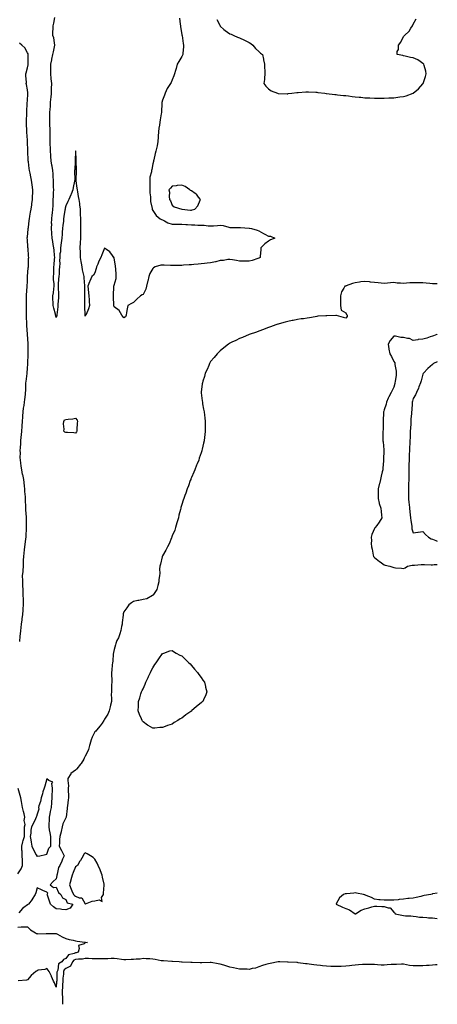
# Model space of a CAD drawing. Units: inches. Extents: x 915683 to 918323, y 7258298 to 7260938.
# Drawn here: x 917890 to 918323, y 7258298 to 7259318 of the extents above; entities that cross this region are included whole.
import ezdxf

# ---------------------------------------------------------------- set-up
doc = ezdxf.new("R2010")
doc.units = ezdxf.units.IN
doc.header["$MEASUREMENT"] = 0
doc.layers.add('Contour_91567258', color=7, linetype='Continuous', true_color=0x5539e8)

msp = doc.modelspace()

# ---------------------------------------------------------------- linework, layer by layer
at = {"layer": 'Contour_91567258'}
for points in [[(918055.7, 7259319.6, 3267), (918056.5, 7259313.5, 3267), (918056.6, 7259311.9, 3267), (918056.8, 7259310.7, 3267), (918058, 7259302.9, 3267), (918058.2, 7259302.1, 3267), (918058.3, 7259301.7, 3267), (918059.6, 7259293.5, 3267), (918059.9, 7259291.9, 3267), (918059.7, 7259290.2, 3267), (918059.1, 7259283, 3267), (918059, 7259281.9, 3267), (918058.7, 7259281.2, 3267), (918058, 7259280.1, 3267), (918055.1, 7259274.8, 3267), (918053.3, 7259271.9, 3267), (918052.4, 7259267.6, 3267), (918051.6, 7259265.5, 3267), (918050.6, 7259261.9, 3267), (918049.9, 7259260.1, 3267), (918048, 7259255.7, 3267), (918047, 7259253, 3267), (918046.5, 7259251.9, 3267), (918043, 7259247, 3267), (918043, 7259246.8, 3267), (918040.7, 7259241.9, 3267), (918040.1, 7259239.9, 3267), (918038, 7259234.6, 3267), (918037.5, 7259232.5, 3267), (918037.4, 7259231.9, 3267), (918037.3, 7259231.2, 3267), (918037.1, 7259222.8, 3267), (918037, 7259221.9, 3267), (918036.8, 7259220.7, 3267), (918035.7, 7259214.3, 3267), (918035.2, 7259211.9, 3267), (918034.8, 7259208.7, 3267), (918034.4, 7259205.6, 3267), (918033.9, 7259201.9, 3267), (918033.7, 7259197.5, 3267), (918033.6, 7259196.3, 3267), (918033.3, 7259191.9, 3267), (918032.4, 7259187.6, 3267), (918032.1, 7259185.9, 3267), (918031.2, 7259181.9, 3267), (918030.6, 7259179.4, 3267), (918029.1, 7259173, 3267), (918028.8, 7259171.9, 3267), (918028.7, 7259171.3, 3267), (918028, 7259168.7, 3267), (918026.9, 7259163, 3267), (918026.8, 7259161.9, 3267), (918026.8, 7259160.6, 3267), (918024.9, 7259155.1, 3267), (918024.9, 7259151.9, 3267), (918024.8, 7259148.7, 3267), (918024.9, 7259145.1, 3267), (918024.8, 7259141.9, 3267), (918025, 7259138.9, 3267), (918025.5, 7259134.5, 3267), (918025.7, 7259131.9, 3267), (918025.8, 7259129.6, 3267), (918027.5, 7259122.5, 3267), (918027.5, 7259121.9, 3267), (918027.5, 7259121.4, 3267), (918028, 7259120.4, 3267), (918031.4, 7259115.2, 3267), (918035.8, 7259111.9, 3267), (918037.2, 7259111.1, 3267), (918038, 7259110.8, 3267), (918040.2, 7259109.7, 3267), (918043.6, 7259107.5, 3267), (918048, 7259106.3, 3267), (918052.4, 7259106.2, 3267), (918053.7, 7259106.3, 3267), (918058, 7259106.2, 3267), (918062.1, 7259106, 3267), (918064.1, 7259105.8, 3267), (918068, 7259105.6, 3267), (918071.7, 7259105.6, 3267), (918074.6, 7259105.4, 3267), (918078, 7259105.4, 3267), (918081.3, 7259105.2, 3267), (918085.4, 7259104.5, 3267), (918088, 7259104.4, 3267), (918090.8, 7259104.7, 3267), (918095.1, 7259104.8, 3267), (918098, 7259105.2, 3267), (918101, 7259104.8, 3267), (918107, 7259103, 3267), (918108, 7259102.8, 3267), (918108.9, 7259102.8, 3267), (918117.2, 7259102.8, 3267), (918118, 7259102.8, 3267), (918118.9, 7259102.8, 3267), (918127.9, 7259102.1, 3267), (918128, 7259102.1, 3267), (918128.2, 7259102.1, 3267), (918130.3, 7259101.9, 3267), (918136.2, 7259100, 3267), (918138, 7259099.3, 3267), (918142.7, 7259096.5, 3267), (918144.1, 7259095.9, 3267), (918148, 7259093.9, 3267), (918149.9, 7259093.8, 3267), (918154.4, 7259091.9, 3267), (918150.1, 7259089.9, 3267), (918148, 7259088.8, 3267), (918144.2, 7259085.8, 3267), (918140.2, 7259081.9, 3267), (918140.1, 7259079.8, 3267), (918139.4, 7259073.2, 3267), (918139.3, 7259071.9, 3267), (918138.6, 7259071.4, 3267), (918138, 7259071.2, 3267), (918137, 7259070.8, 3267), (918131.2, 7259068.7, 3267), (918128, 7259067.9, 3267), (918124.2, 7259068.1, 3267), (918122, 7259067.9, 3267), (918118, 7259068.1, 3267), (918114.7, 7259068.6, 3267), (918110.8, 7259069.2, 3267), (918108, 7259069.6, 3267), (918105.7, 7259069.6, 3267), (918101.2, 7259068.7, 3267), (918098, 7259068.7, 3267), (918093.5, 7259067.4, 3267), (918092.9, 7259067.1, 3267), (918088, 7259066.1, 3267), (918084.3, 7259065.7, 3267), (918081.7, 7259065.5, 3267), (918078, 7259065.1, 3267), (918075.1, 7259064.9, 3267), (918070.7, 7259064.6, 3267), (918068, 7259064.3, 3267), (918065.9, 7259064.1, 3267), (918059.8, 7259063.7, 3267), (918058, 7259063.5, 3267), (918056.5, 7259063.5, 3267), (918049.7, 7259063.6, 3267), (918048, 7259063.6, 3267), (918046.4, 7259063.6, 3267), (918039.9, 7259063.8, 3267), (918038, 7259063.8, 3267), (918036.3, 7259063.7, 3267), (918030.5, 7259061.9, 3267), (918028.9, 7259061.1, 3267), (918028, 7259060.4, 3267), (918025, 7259055, 3267), (918023.9, 7259051.9, 3267), (918022.9, 7259047.1, 3267), (918022.7, 7259046.6, 3267), (918021.5, 7259041.9, 3267), (918020.9, 7259039.1, 3267), (918018, 7259033.5, 3267), (918017.1, 7259032.9, 3267), (918015.2, 7259031.9, 3267), (918011.6, 7259028.4, 3267), (918008, 7259025.2, 3267), (918006, 7259024, 3267), (918002.2, 7259021.9, 3267), (918001.6, 7259018.4, 3267), (918000.8, 7259014.6, 3267), (918000.3, 7259011.9, 3267), (917999.6, 7259010.4, 3267), (917998, 7259009.3, 3267), (917996.8, 7259010.7, 3267), (917995.9, 7259011.9, 3267), (917993, 7259016.9, 3267), (917988, 7259020.5, 3267), (917987.6, 7259021.5, 3267), (917987.6, 7259021.9, 3267), (917987.6, 7259022.4, 3267), (917987.2, 7259031.1, 3267), (917987.2, 7259031.9, 3267), (917987.3, 7259032.7, 3267), (917987.6, 7259041.5, 3267), (917987.6, 7259041.9, 3267), (917987.7, 7259042.2, 3267), (917988, 7259043, 3267), (917990.1, 7259049.9, 3267), (917990.2, 7259051.9, 3267), (917990, 7259053.9, 3267), (917989.6, 7259060.4, 3267), (917989.4, 7259061.9, 3267), (917989.2, 7259063.1, 3267), (917988, 7259071.1, 3267), (917987.8, 7259071.7, 3267), (917987.6, 7259071.9, 3267), (917986.1, 7259073.8, 3267), (917983.6, 7259077.5, 3267), (917979.9, 7259080.1, 3267), (917978, 7259081.5, 3267), (917975.3, 7259074.6, 3267), (917974.1, 7259071.9, 3267), (917972.2, 7259067.8, 3267), (917971, 7259064.9, 3267), (917969.7, 7259061.9, 3267), (917969.4, 7259060.5, 3267), (917968, 7259055.8, 3267), (917966.5, 7259053.5, 3267), (917964.9, 7259051.9, 3267), (917962.8, 7259047.1, 3267), (917962.5, 7259046.4, 3267), (917960.6, 7259041.9, 3267), (917961.1, 7259038.9, 3267), (917961.2, 7259035.1, 3267), (917961.8, 7259031.9, 3267), (917962.1, 7259027.9, 3267), (917962.2, 7259026, 3267), (917962.5, 7259021.9, 3267), (917961.3, 7259018.7, 3267), (917958.9, 7259012.8, 3267), (917958.6, 7259011.9, 3267), (917958.4, 7259011.6, 3267), (917958, 7259011.1, 3267), (917958, 7259011.9, 3267), (917958, 7259012, 3267), (917957.5, 7259021.4, 3267), (917957.5, 7259021.9, 3267), (917957.5, 7259022.5, 3267), (917957.6, 7259031.4, 3267), (917957.6, 7259031.9, 3267), (917957.6, 7259032.4, 3267), (917957.6, 7259041.5, 3267), (917957.6, 7259041.9, 3267), (917957.6, 7259042.4, 3267), (917956.9, 7259050.8, 3267), (917956.8, 7259051.9, 3267), (917956.5, 7259053.5, 3267), (917955.3, 7259059.1, 3267), (917954.7, 7259061.9, 3267), (917954.1, 7259065.9, 3267), (917953.8, 7259067.6, 3267), (917953.1, 7259071.9, 3267), (917952.9, 7259076.8, 3267), (917952.9, 7259077.1, 3267), (917952.7, 7259081.9, 3267), (917953, 7259086.9, 3267), (917953, 7259086.9, 3267), (917953.3, 7259091.9, 3267), (917953.3, 7259097.2, 3267), (917953.3, 7259101.9, 3267), (917953.3, 7259106.7, 3267), (917953.3, 7259107.2, 3267), (917953.3, 7259111.9, 3267), (917953.2, 7259116.8, 3267), (917953.2, 7259117.1, 3267), (917953.1, 7259121.9, 3267), (917952.5, 7259126.4, 3267), (917952.3, 7259127.7, 3267), (917951.6, 7259131.9, 3267), (917951.1, 7259135, 3267), (917950.2, 7259139.8, 3267), (917949.8, 7259141.9, 3267), (917949.7, 7259143.6, 3267), (917948.7, 7259151.3, 3267), (917948.6, 7259151.9, 3267), (917948.6, 7259152.5, 3267), (917948.8, 7259161.2, 3267), (917948.8, 7259161.9, 3267), (917948.8, 7259162.7, 3267), (917948.6, 7259171.4, 3267), (917948.6, 7259171.9, 3267), (917948.6, 7259172.5, 3267), (917948.1, 7259181.9, 3267), (917948.1, 7259181.9, 3267), (917948.1, 7259182, 3267), (917948, 7259182.1, 3267), (917948, 7259181.9, 3267), (917948, 7259181.9, 3267), (917947.6, 7259172.4, 3267), (917947.5, 7259171.9, 3267), (917947.4, 7259171.3, 3267), (917947.2, 7259162.8, 3267), (917947, 7259161.9, 3267), (917946.9, 7259160.8, 3267), (917947.1, 7259152.8, 3267), (917947.1, 7259151.9, 3267), (917946.9, 7259150.8, 3267), (917945.5, 7259144.4, 3267), (917945.1, 7259141.9, 3267), (917943.3, 7259137.2, 3267), (917943.2, 7259136.8, 3267), (917941, 7259131.9, 3267), (917940.1, 7259129.9, 3267), (917938, 7259125.2, 3267), (917937.1, 7259122.9, 3267), (917937, 7259121.9, 3267), (917936.9, 7259120.7, 3267), (917935.7, 7259114.3, 3267), (917935.6, 7259111.9, 3267), (917935.3, 7259109.1, 3267), (917934.8, 7259105.2, 3267), (917934.4, 7259101.9, 3267), (917934.1, 7259098, 3267), (917934.1, 7259095.8, 3267), (917933.8, 7259091.9, 3267), (917933, 7259086.9, 3267), (917933, 7259086.9, 3267), (917932.2, 7259081.9, 3267), (917932.2, 7259077.7, 3267), (917931.8, 7259075.7, 3267), (917931.8, 7259071.9, 3267), (917931.3, 7259068.6, 3267), (917931.7, 7259065.6, 3267), (917931.4, 7259061.9, 3267), (917930.9, 7259059.1, 3267), (917931, 7259054.8, 3267), (917930.6, 7259051.9, 3267), (917930.4, 7259049.5, 3267), (917929.9, 7259043.8, 3267), (917929.8, 7259041.9, 3267), (917929.8, 7259040.2, 3267), (917930.2, 7259034, 3267), (917930.2, 7259031.9, 3267), (917930.1, 7259029.9, 3267), (917929.6, 7259023.5, 3267), (917929.5, 7259021.9, 3267), (917929.4, 7259020.6, 3267), (917928.5, 7259012.3, 3267), (917928.4, 7259011.9, 3267), (917928.4, 7259011.6, 3267), (917928, 7259009.6, 3267), (917927.4, 7259011.3, 3267), (917927.2, 7259011.9, 3267), (917927, 7259013, 3267), (917925.5, 7259019.4, 3267), (917924.9, 7259021.9, 3267), (917924.9, 7259025, 3267), (917924.5, 7259028.4, 3267), (917924.5, 7259031.9, 3267), (917925, 7259035, 3267), (917925.4, 7259039.2, 3267), (917925.8, 7259041.9, 3267), (917925.7, 7259044.3, 3267), (917925.2, 7259049, 3267), (917925.1, 7259051.9, 3267), (917925.3, 7259054.7, 3267), (917925.3, 7259059.2, 3267), (917925.5, 7259061.9, 3267), (917925.7, 7259064.3, 3267), (917926.1, 7259070, 3267), (917926.3, 7259071.9, 3267), (917926.2, 7259073.7, 3267), (917925.6, 7259079.4, 3267), (917925.4, 7259081.9, 3267), (917924.8, 7259085.2, 3267), (917924.5, 7259088.4, 3267), (917923.6, 7259091.9, 3267), (917923.3, 7259096.7, 3267), (917923.2, 7259097.1, 3267), (917922.9, 7259101.9, 3267), (917923.2, 7259106.8, 3267), (917923.1, 7259107, 3267), (917923.3, 7259111.9, 3267), (917923.8, 7259116.1, 3267), (917923.9, 7259117.8, 3267), (917924.3, 7259121.9, 3267), (917924.6, 7259125.4, 3267), (917924.7, 7259128.6, 3267), (917924.9, 7259131.9, 3267), (917925.1, 7259134.9, 3267), (917925.2, 7259139, 3267), (917925.3, 7259141.9, 3267), (917925.2, 7259144.7, 3267), (917925.2, 7259149, 3267), (917925.1, 7259151.9, 3267), (917924.8, 7259155.2, 3267), (917924.6, 7259158.4, 3267), (917924.3, 7259161.9, 3267), (917923.6, 7259166.3, 3267), (917923.5, 7259167.4, 3267), (917922.8, 7259171.9, 3267), (917922.4, 7259176.3, 3267), (917922.3, 7259177.7, 3267), (917922, 7259181.9, 3267), (917921.9, 7259185.7, 3267), (917921.7, 7259188.3, 3267), (917921.6, 7259191.9, 3267), (917921.6, 7259195.4, 3267), (917921.7, 7259198.3, 3267), (917921.6, 7259201.9, 3267), (917921.5, 7259205.4, 3267), (917921.4, 7259208.5, 3267), (917921.3, 7259211.9, 3267), (917921.3, 7259215.2, 3267), (917921.4, 7259218.6, 3267), (917921.4, 7259221.9, 3267), (917921.6, 7259225.4, 3267), (917921.8, 7259228.1, 3267), (917922, 7259231.9, 3267), (917922.4, 7259236.3, 3267), (917922.6, 7259237.4, 3267), (917923, 7259241.9, 3267), (917923.1, 7259246.9, 3267), (917923.1, 7259247, 3267), (917923.3, 7259251.9, 3267), (917922.8, 7259256.7, 3267), (917922.8, 7259257.2, 3267), (917922.3, 7259261.9, 3267), (917922.3, 7259266.1, 3267), (917922.2, 7259267.7, 3267), (917922.2, 7259271.9, 3267), (917923.3, 7259276.6, 3267), (917923.5, 7259277.3, 3267), (917924.5, 7259281.9, 3267), (917925.1, 7259284.8, 3267), (917926, 7259289.9, 3267), (917926.5, 7259291.9, 3267), (917926, 7259294, 3267), (917925.3, 7259299.2, 3267), (917924.5, 7259301.9, 3267), (917924.5, 7259305.4, 3267), (917924.7, 7259308.6, 3267), (917924.8, 7259311.9, 3267), (917925.5, 7259314.5, 3267), (917926.6, 7259320.5, 3267)], [(918094.4, 7259318.3, 3268), (918097.5, 7259312.5, 3268), (918097.8, 7259311.9, 3268), (918097.9, 7259311.7, 3268), (918098, 7259311.5, 3268), (918101.8, 7259308.1, 3268), (918103.1, 7259307, 3268), (918108, 7259303.5, 3268), (918109.2, 7259303, 3268), (918112, 7259301.9, 3268), (918116, 7259299.9, 3268), (918118, 7259299.3, 3268), (918123, 7259296.9, 3268), (918128, 7259294.6, 3268), (918129.6, 7259293.4, 3268), (918131.8, 7259291.9, 3268), (918134.4, 7259288.2, 3268), (918138, 7259285.1, 3268), (918139.7, 7259283.6, 3268), (918141.9, 7259281.9, 3268), (918142.8, 7259277.2, 3268), (918142.8, 7259276.7, 3268), (918143.9, 7259271.9, 3268), (918144, 7259267.8, 3268), (918144.2, 7259265.7, 3268), (918144.3, 7259261.9, 3268), (918143.9, 7259257.7, 3268), (918143.9, 7259256.1, 3268), (918143.3, 7259251.9, 3268), (918145.3, 7259249.1, 3268), (918148, 7259246.4, 3268), (918150.7, 7259244.5, 3268), (918157.2, 7259241.9, 3268), (918157.9, 7259241.7, 3268), (918158, 7259241.7, 3268), (918158.3, 7259241.7, 3268), (918167.5, 7259241.4, 3268), (918168, 7259241.4, 3268), (918168.5, 7259241.5, 3268), (918172, 7259241.9, 3268), (918177.4, 7259242.6, 3268), (918178, 7259242.6, 3268), (918178.8, 7259242.6, 3268), (918186.6, 7259243.4, 3268), (918188, 7259243.4, 3268), (918189.5, 7259243.3, 3268), (918197, 7259243, 3268), (918198, 7259242.9, 3268), (918199, 7259242.8, 3268), (918206.4, 7259241.9, 3268), (918207.9, 7259241.8, 3268), (918208, 7259241.8, 3268), (918208.2, 7259241.7, 3268), (918216.8, 7259240.7, 3268), (918218, 7259240.6, 3268), (918219.5, 7259240.4, 3268), (918225.8, 7259239.7, 3268), (918228, 7259239.5, 3268), (918230.8, 7259239.2, 3268), (918234.8, 7259238.7, 3268), (918238, 7259238.3, 3268), (918242.1, 7259237.9, 3268), (918243.8, 7259237.7, 3268), (918248, 7259237.3, 3268), (918252.9, 7259237, 3268), (918253.2, 7259237, 3268), (918258, 7259236.8, 3268), (918263, 7259236.9, 3268), (918263.1, 7259236.9, 3268), (918268, 7259236.9, 3268), (918272.9, 7259237.1, 3268), (918273.2, 7259237.1, 3268), (918278, 7259237.3, 3268), (918282.2, 7259237.8, 3268), (918284.2, 7259238.1, 3268), (918288, 7259238.5, 3268), (918290.7, 7259239.3, 3268), (918298, 7259241.9, 3268), (918298, 7259241.9, 3268), (918298.1, 7259241.9, 3268), (918303.4, 7259246.6, 3268), (918308, 7259251.8, 3268), (918308.1, 7259251.9, 3268), (918308.2, 7259251.9, 3268), (918308.2, 7259252.1, 3268), (918310.8, 7259259.2, 3268), (918311.6, 7259261.9, 3268), (918311.1, 7259264.9, 3268), (918309.3, 7259270.7, 3268), (918309, 7259271.9, 3268), (918308.6, 7259272.5, 3268), (918308, 7259272.8, 3268), (918305.3, 7259274.7, 3268), (918302.8, 7259276.7, 3268), (918298, 7259278.6, 3268), (918295.1, 7259279, 3268), (918289.5, 7259280.5, 3268), (918288, 7259280.7, 3268), (918287.1, 7259280.9, 3268), (918281.4, 7259281.9, 3268), (918281.3, 7259285.2, 3268), (918282.6, 7259287.3, 3268), (918282.6, 7259291.9, 3268), (918285, 7259295, 3268), (918288, 7259300.6, 3268), (918288.7, 7259301.3, 3268), (918289.1, 7259301.9, 3268), (918293.7, 7259306.3, 3268), (918295.6, 7259309.4, 3268), (918297.2, 7259311.9, 3268), (918297.6, 7259312.4, 3268), (918298, 7259313.4, 3268), (918301.1, 7259318.9, 3268)], [(917890, 7258673.8, 3268), (917890.6, 7258679.4, 3268), (917890.8, 7258681.9, 3268), (917891.2, 7258685.1, 3268), (917891.6, 7258688.4, 3268), (917892, 7258691.9, 3268), (917892.6, 7258696.5, 3268), (917892.7, 7258697.3, 3268), (917893.3, 7258701.9, 3268), (917893.7, 7258706.3, 3268), (917893.8, 7258707.6, 3268), (917894.1, 7258711.9, 3268), (917893.9, 7258716.1, 3268), (917893.9, 7258717.7, 3268), (917893.7, 7258721.9, 3268), (917893.5, 7258726.5, 3268), (917893.5, 7258727.3, 3268), (917893.3, 7258731.9, 3268), (917893.2, 7258736.8, 3268), (917893.2, 7258737.1, 3268), (917893.1, 7258741.9, 3268), (917893.6, 7258746.4, 3268), (917893.6, 7258747.4, 3268), (917893.9, 7258751.9, 3268), (917894.1, 7258755.8, 3268), (917894.1, 7258758, 3268), (917894.3, 7258761.9, 3268), (917894.7, 7258765.3, 3268), (917894.9, 7258768.8, 3268), (917895.3, 7258771.9, 3268), (917895.6, 7258774.4, 3268), (917896.4, 7258780.2, 3268), (917896.6, 7258781.9, 3268), (917896.7, 7258783.3, 3268), (917897.2, 7258791.1, 3268), (917897.2, 7258791.9, 3268), (917897.2, 7258792.8, 3268), (917897.2, 7258801.1, 3268), (917897.2, 7258801.9, 3268), (917897.1, 7258802.8, 3268), (917896.4, 7258810.3, 3268), (917896.3, 7258811.9, 3268), (917896.3, 7258813.6, 3268), (917896.2, 7258820, 3268), (917896.2, 7258821.9, 3268), (917896, 7258823.9, 3268), (917895.5, 7258829.3, 3268), (917895.3, 7258831.9, 3268), (917895, 7258834.9, 3268), (917894.7, 7258838.6, 3268), (917894.4, 7258841.9, 3268), (917893.2, 7258846.8, 3268), (917893.1, 7258847, 3268), (917892.1, 7258851.9, 3268), (917891.7, 7258855.6, 3268), (917891.1, 7258858.9, 3268), (917890.7, 7258861.9, 3268), (917890.6, 7258864.5, 3268), (917890.7, 7258869.3, 3268), (917890.6, 7258871.9, 3268), (917890.8, 7258874.7, 3268), (917891.1, 7258878.9, 3268), (917891.3, 7258881.9, 3268), (917891.6, 7258885.5, 3268), (917891.8, 7258888.1, 3268), (917892.2, 7258891.9, 3268), (917892.6, 7258896.5, 3268), (917892.6, 7258897.3, 3268), (917893, 7258901.9, 3268), (917893.3, 7258906.6, 3268), (917893.4, 7258907.3, 3268), (917893.7, 7258911.9, 3268), (917894.1, 7258915.8, 3268), (917894.6, 7258918.5, 3268), (917895, 7258921.9, 3268), (917895.3, 7258924.7, 3268), (917896, 7258929.9, 3268), (917896.2, 7258931.9, 3268), (917896.3, 7258933.7, 3268), (917896.3, 7258940.2, 3268), (917896.4, 7258941.9, 3268), (917896.6, 7258943.4, 3268), (917897.7, 7258951.5, 3268), (917897.7, 7258951.9, 3268), (917897.7, 7258952.3, 3268), (917898, 7258956.7, 3268), (917898.3, 7258961.7, 3268), (917898.3, 7258961.9, 3268), (917898.3, 7258962.2, 3268), (917898.7, 7258971.3, 3268), (917898.7, 7258971.9, 3268), (917898.7, 7258972.6, 3268), (917898.7, 7258981.3, 3268), (917898.7, 7258981.9, 3268), (917898.7, 7258982.5, 3268), (917898.1, 7258991.9, 3268), (917898.1, 7258991.9, 3268), (917898, 7258992.3, 3268), (917897.4, 7259001.3, 3268), (917897.4, 7259001.9, 3268), (917897.4, 7259002.6, 3268), (917897.2, 7259011, 3268), (917897.1, 7259011.9, 3268), (917897.1, 7259012.9, 3268), (917897.1, 7259021, 3268), (917897.1, 7259021.9, 3268), (917897.1, 7259022.9, 3268), (917897.2, 7259031.1, 3268), (917897.2, 7259031.9, 3268), (917897.2, 7259032.8, 3268), (917897.9, 7259041.8, 3268), (917897.9, 7259041.9, 3268), (917897.9, 7259042.1, 3268), (917898, 7259046.9, 3268), (917898.2, 7259051.8, 3268), (917898.2, 7259051.9, 3268), (917898.2, 7259052, 3268), (917898.9, 7259061.1, 3268), (917899, 7259061.9, 3268), (917899, 7259062.9, 3268), (917899.3, 7259070.7, 3268), (917899.4, 7259071.9, 3268), (917899.3, 7259073.2, 3268), (917898.7, 7259081.3, 3268), (917898.6, 7259081.9, 3268), (917898.6, 7259082.4, 3268), (917898, 7259090.3, 3268), (917897.9, 7259091.8, 3268), (917897.9, 7259091.9, 3268), (917897.9, 7259092, 3268), (917898, 7259093, 3268), (917898.8, 7259101.1, 3268), (917898.9, 7259101.9, 3268), (917899, 7259102.9, 3268), (917899.9, 7259110, 3268), (917900.2, 7259111.9, 3268), (917900.7, 7259114.5, 3268), (917901.4, 7259118.6, 3268), (917901.9, 7259121.9, 3268), (917902.5, 7259126.3, 3268), (917902.6, 7259127.4, 3268), (917903.2, 7259131.9, 3268), (917903.4, 7259136.6, 3268), (917903.5, 7259137.3, 3268), (917903.7, 7259141.9, 3268), (917903, 7259146.9, 3268), (917903, 7259147, 3268), (917902.2, 7259151.9, 3268), (917901.5, 7259155.4, 3268), (917900.8, 7259159.2, 3268), (917900.2, 7259161.9, 3268), (917899.9, 7259163.8, 3268), (917899, 7259170.9, 3268), (917898.9, 7259171.9, 3268), (917898.8, 7259172.7, 3268), (917898.5, 7259181.5, 3268), (917898.4, 7259181.9, 3268), (917898.4, 7259182.3, 3268), (917898.1, 7259191.9, 3268), (917898.1, 7259192, 3268), (917898, 7259193.3, 3268), (917897.6, 7259201.5, 3268), (917897.6, 7259201.9, 3268), (917897.6, 7259202.4, 3268), (917897.1, 7259211, 3268), (917897.1, 7259211.9, 3268), (917897.1, 7259212.9, 3268), (917897.4, 7259221.2, 3268), (917897.4, 7259221.9, 3268), (917897.4, 7259222.6, 3268), (917897.9, 7259231.8, 3268), (917897.9, 7259231.9, 3268), (917897.9, 7259232.1, 3268), (917898, 7259234.1, 3268), (917898.5, 7259241.5, 3268), (917898.5, 7259241.9, 3268), (917898.5, 7259242.3, 3268), (917898, 7259245.4, 3268), (917897.1, 7259250.9, 3268), (917896.9, 7259251.9, 3268), (917897.1, 7259252.9, 3268), (917896.4, 7259260.3, 3268), (917896.5, 7259261.9, 3268), (917896.9, 7259263.1, 3268), (917898, 7259268.1, 3268), (917898.7, 7259271.2, 3268), (917898.8, 7259271.9, 3268), (917898.9, 7259272.7, 3268), (917898.7, 7259281.3, 3268), (917898.8, 7259281.9, 3268), (917898.7, 7259282.6, 3268), (917898, 7259283.9, 3268), (917895.2, 7259289, 3268), (917892.2, 7259291.9, 3268), (917889.8, 7259293.7, 3268)], [(918323, 7259044.5, 3268), (918320.7, 7259044.5, 3268), (918318, 7259044.4, 3268), (918315.3, 7259044.7, 3268), (918311.3, 7259045.2, 3268), (918308, 7259045.4, 3268), (918304.5, 7259045.5, 3268), (918301.6, 7259045.5, 3268), (918298, 7259045.6, 3268), (918294.6, 7259045.4, 3268), (918291.1, 7259045, 3268), (918288, 7259044.8, 3268), (918284.8, 7259045.2, 3268), (918281.5, 7259045.3, 3268), (918278, 7259045.8, 3268), (918274.6, 7259045.4, 3268), (918271.3, 7259045.2, 3268), (918268, 7259044.8, 3268), (918264.9, 7259045.1, 3268), (918261.7, 7259045.6, 3268), (918258, 7259045.8, 3268), (918253.7, 7259046.3, 3268), (918252.6, 7259046.5, 3268), (918248, 7259046.9, 3268), (918243.6, 7259046.4, 3268), (918242.2, 7259046.1, 3268), (918238, 7259045.5, 3268), (918235.1, 7259044.9, 3268), (918228.4, 7259042.3, 3268), (918228, 7259042.2, 3268), (918227.8, 7259042.1, 3268), (918227.1, 7259041.9, 3268), (918226.2, 7259040.1, 3268), (918223.7, 7259036.2, 3268), (918222.6, 7259031.9, 3268), (918222.6, 7259027.4, 3268), (918222.5, 7259026.4, 3268), (918222.5, 7259021.9, 3268), (918223.3, 7259017.1, 3268), (918228, 7259014.4, 3268), (918228.9, 7259012.8, 3268), (918229.4, 7259011.9, 3268), (918229.4, 7259010.5, 3268), (918228, 7259009, 3268), (918225.8, 7259009.7, 3268), (918218.5, 7259011.5, 3268), (918218, 7259011.6, 3268), (918217.8, 7259011.6, 3268), (918208.6, 7259011.4, 3268), (918208, 7259011.4, 3268), (918207.5, 7259011.3, 3268), (918199.2, 7259010.8, 3268), (918198, 7259010.7, 3268), (918196.4, 7259010.3, 3268), (918190.6, 7259009.4, 3268), (918188, 7259008.8, 3268), (918184.4, 7259008.3, 3268), (918181.9, 7259008.1, 3268), (918178, 7259007.5, 3268), (918173.4, 7259006.5, 3268), (918172.4, 7259006.3, 3268), (918168, 7259005.3, 3268), (918165.3, 7259004.6, 3268), (918159.1, 7259002.9, 3268), (918158, 7259002.7, 3268), (918157.5, 7259002.5, 3268), (918155.5, 7259001.9, 3268), (918150.1, 7258999.9, 3268), (918148, 7258999.1, 3268), (918143.5, 7258997.4, 3268), (918142.8, 7258997.1, 3268), (918138, 7258995.4, 3268), (918135.5, 7258994.4, 3268), (918128.1, 7258992, 3268), (918128, 7258992, 3268), (918127.9, 7258991.9, 3268), (918121, 7258989, 3268), (918118, 7258987.8, 3268), (918114.1, 7258985.8, 3268), (918110, 7258983.9, 3268), (918108, 7258982.9, 3268), (918107.4, 7258982.5, 3268), (918106.5, 7258981.9, 3268), (918101.8, 7258978.2, 3268), (918098, 7258975.2, 3268), (918096.4, 7258973.5, 3268), (918094.8, 7258971.9, 3268), (918091.8, 7258968.2, 3268), (918088, 7258963.9, 3268), (918087.3, 7258962.6, 3268), (918086.9, 7258961.9, 3268), (918086, 7258959.8, 3268), (918084.3, 7258955.7, 3268), (918082.3, 7258951.9, 3268), (918081.5, 7258948.5, 3268), (918079.9, 7258943.7, 3268), (918079.4, 7258941.9, 3268), (918079.3, 7258940.7, 3268), (918078.3, 7258932.1, 3268), (918078.2, 7258931.9, 3268), (918078.3, 7258931.7, 3268), (918079.3, 7258923.1, 3268), (918079.5, 7258921.9, 3268), (918079.7, 7258920.2, 3268), (918080.7, 7258914.6, 3268), (918081.2, 7258911.9, 3268), (918081.6, 7258908.4, 3268), (918081.9, 7258905.7, 3268), (918082.4, 7258901.9, 3268), (918082.4, 7258897.6, 3268), (918082.4, 7258896.3, 3268), (918082.4, 7258891.9, 3268), (918081.9, 7258888.1, 3268), (918081.6, 7258885.5, 3268), (918081.2, 7258881.9, 3268), (918080.6, 7258879.4, 3268), (918079.2, 7258873.1, 3268), (918078.9, 7258871.9, 3268), (918078.7, 7258871.3, 3268), (918078, 7258869.3, 3268), (918076.2, 7258863.7, 3268), (918075.6, 7258861.9, 3268), (918074.1, 7258857.9, 3268), (918073.5, 7258856.5, 3268), (918071.7, 7258851.9, 3268), (918070.5, 7258849.4, 3268), (918068, 7258843.9, 3268), (918067.5, 7258842.5, 3268), (918067.3, 7258841.9, 3268), (918066.9, 7258840.8, 3268), (918064.9, 7258835.1, 3268), (918063.8, 7258831.9, 3268), (918062.2, 7258827.7, 3268), (918061.3, 7258825.2, 3268), (918060.1, 7258821.9, 3268), (918059.6, 7258820.4, 3268), (918058, 7258815.9, 3268), (918057.2, 7258812.8, 3268), (918057, 7258811.9, 3268), (918056.7, 7258810.5, 3268), (918055.1, 7258804.8, 3268), (918054.5, 7258801.9, 3268), (918053, 7258796.9, 3268), (918051.6, 7258791.9, 3268), (918050.7, 7258789.3, 3268), (918048, 7258783.2, 3268), (918047.8, 7258782.2, 3268), (918047.8, 7258781.9, 3268), (918047.5, 7258781.4, 3268), (918044.9, 7258775.1, 3268), (918043.2, 7258771.9, 3268), (918041.5, 7258768.4, 3268), (918038, 7258762.7, 3268), (918037.9, 7258762.1, 3268), (918037.8, 7258761.9, 3268), (918037.7, 7258761.6, 3268), (918035.9, 7258754, 3268), (918035.2, 7258751.9, 3268), (918035.1, 7258748.9, 3268), (918035.2, 7258744.8, 3268), (918035, 7258741.9, 3268), (918034.4, 7258738.2, 3268), (918034.4, 7258735.6, 3268), (918033.4, 7258731.9, 3268), (918032.3, 7258727.7, 3268), (918028.6, 7258722.5, 3268), (918028.3, 7258721.9, 3268), (918028.2, 7258721.8, 3268), (918028, 7258721.7, 3268), (918027.7, 7258721.5, 3268), (918021.9, 7258718.1, 3268), (918018, 7258717.5, 3268), (918013.6, 7258716.4, 3268), (918012.4, 7258716.3, 3268), (918008, 7258715.5, 3268), (918005.9, 7258714.1, 3268), (918003.1, 7258711.9, 3268), (918001.1, 7258708.9, 3268), (917998, 7258704.5, 3268), (917997.4, 7258702.5, 3268), (917997.4, 7258701.9, 3268), (917997.3, 7258701.2, 3268), (917996.3, 7258693.7, 3268), (917996.1, 7258691.9, 3268), (917995.5, 7258689.3, 3268), (917994.8, 7258685.2, 3268), (917993.8, 7258681.9, 3268), (917992.4, 7258677.6, 3268), (917990.9, 7258674.8, 3268), (917989.6, 7258671.9, 3268), (917989.4, 7258670.6, 3268), (917988, 7258665.5, 3268), (917987.4, 7258662.6, 3268), (917987.2, 7258661.9, 3268), (917987.1, 7258661, 3268), (917986.5, 7258653.5, 3268), (917986.2, 7258651.9, 3268), (917986, 7258649.8, 3268), (917985.7, 7258644.3, 3268), (917985.3, 7258641.9, 3268), (917985.2, 7258639.1, 3268), (917985.5, 7258634.5, 3268), (917985.4, 7258631.9, 3268), (917985.3, 7258629.1, 3268), (917985.3, 7258624.7, 3268), (917985.1, 7258621.9, 3268), (917985, 7258618.9, 3268), (917985.2, 7258614.8, 3268), (917985.1, 7258611.9, 3268), (917984.3, 7258608.1, 3268), (917983.9, 7258606.1, 3268), (917982.9, 7258601.9, 3268), (917981.3, 7258598.7, 3268), (917978, 7258593.5, 3268), (917977.6, 7258592.4, 3268), (917977.4, 7258591.9, 3268), (917975.5, 7258589.4, 3268), (917973.4, 7258586.5, 3268), (917969.8, 7258581.9, 3268), (917969, 7258581, 3268), (917968, 7258580.2, 3268), (917965.2, 7258574.8, 3268), (917964.2, 7258571.9, 3268), (917962.6, 7258567.3, 3268), (917962.4, 7258566.3, 3268), (917961.2, 7258561.9, 3268), (917960.3, 7258559.6, 3268), (917958, 7258555.2, 3268), (917957, 7258553, 3268), (917956.6, 7258551.9, 3268), (917953.8, 7258547.6, 3268), (917953.2, 7258546.8, 3268), (917949.4, 7258541.9, 3268), (917948.8, 7258541.2, 3268), (917948, 7258540.7, 3268), (917943.2, 7258537.1, 3268), (917943, 7258537, 3268), (917942.9, 7258536.8, 3268), (917940.1, 7258531.9, 3268), (917940, 7258530, 3268), (917940.6, 7258524.4, 3268), (917940.4, 7258521.9, 3268), (917940.4, 7258519.6, 3268), (917940.5, 7258514.4, 3268), (917940.5, 7258511.9, 3268), (917940.2, 7258509.8, 3268), (917939.6, 7258503.5, 3268), (917939.4, 7258501.9, 3268), (917939.2, 7258500.7, 3268), (917938.2, 7258492, 3268), (917938.2, 7258491.9, 3268), (917938.1, 7258491.8, 3268), (917938, 7258491.1, 3268), (917934.9, 7258485.1, 3268), (917934.2, 7258481.9, 3268), (917932.9, 7258477, 3268), (917932.9, 7258476.8, 3268), (917931.8, 7258471.9, 3268), (917931.3, 7258468.7, 3268), (917931.3, 7258465.2, 3268), (917930.9, 7258461.9, 3268), (917933.4, 7258457.3, 3268), (917934, 7258455.9, 3268), (917936, 7258451.9, 3268), (917934.5, 7258448.4, 3268), (917933.6, 7258446.4, 3268), (917931.7, 7258441.9, 3268), (917930.3, 7258439.7, 3268), (917928.9, 7258432.8, 3268), (917928.6, 7258431.9, 3268), (917928.5, 7258431.5, 3268), (917928, 7258427.9, 3268), (917924.7, 7258425.3, 3268), (917921.6, 7258421.9, 3268), (917925, 7258418.9, 3268), (917928, 7258419.5, 3268), (917930.1, 7258414, 3268), (917932.8, 7258411.9, 3268), (917934.3, 7258408.2, 3268), (917938, 7258406.6, 3268), (917939.3, 7258403.2, 3268), (917945, 7258401.9, 3268), (917942.2, 7258397.7, 3268), (917938, 7258395.8, 3268), (917933.7, 7258396.3, 3268), (917932.5, 7258396.4, 3268), (917928, 7258397, 3268), (917925.1, 7258399, 3268), (917921.9, 7258401.9, 3268), (917921, 7258404.8, 3268), (917918.8, 7258411.1, 3268), (917918.6, 7258411.9, 3268), (917919.1, 7258413, 3268), (917918, 7258414.3, 3268), (917914.1, 7258415.9, 3268), (917912.6, 7258416.5, 3268), (917908, 7258418.8, 3268), (917906.6, 7258413.4, 3268), (917906.1, 7258411.9, 3268), (917903, 7258406.9, 3268), (917902.8, 7258406.7, 3268), (917899.1, 7258401.9, 3268), (917898.5, 7258401.5, 3268), (917898, 7258401.1, 3268), (917894.3, 7258398.2, 3268), (917892.9, 7258397.1, 3268), (917889.1, 7258392.9, 3268)], [(918323, 7258992.2, 3269), (918322.4, 7258991.9, 3269), (918319.2, 7258990.7, 3269), (918318, 7258990.1, 3269), (918315.5, 7258989.4, 3269), (918312, 7258988, 3269), (918308, 7258987.3, 3269), (918303.2, 7258986.8, 3269), (918302.7, 7258986.6, 3269), (918298, 7258985.7, 3269), (918294, 7258987.9, 3269), (918292.1, 7258987.9, 3269), (918288, 7258989, 3269), (918285.2, 7258989, 3269), (918279.8, 7258990.2, 3269), (918278, 7258990.3, 3269), (918274.2, 7258985.7, 3269), (918272, 7258981.9, 3269), (918272.8, 7258977.2, 3269), (918272.9, 7258976.7, 3269), (918273.7, 7258971.9, 3269), (918275.4, 7258969.2, 3269), (918278, 7258964, 3269), (918278.8, 7258962.7, 3269), (918278.9, 7258961.9, 3269), (918279, 7258961, 3269), (918280.2, 7258954.1, 3269), (918280.4, 7258951.9, 3269), (918280.2, 7258949.8, 3269), (918279.3, 7258943.2, 3269), (918279.1, 7258941.9, 3269), (918278.9, 7258941.1, 3269), (918278, 7258937.4, 3269), (918276.1, 7258933.9, 3269), (918275.1, 7258931.9, 3269), (918272.7, 7258927.3, 3269), (918272.2, 7258926.1, 3269), (918270.4, 7258921.9, 3269), (918270.1, 7258919.8, 3269), (918268, 7258913.9, 3269), (918267.4, 7258912.6, 3269), (918267.2, 7258911.9, 3269), (918267.1, 7258910.9, 3269), (918266.9, 7258903, 3269), (918266.8, 7258901.9, 3269), (918266.7, 7258900.5, 3269), (918266.7, 7258893.3, 3269), (918266.5, 7258891.9, 3269), (918266.5, 7258890.4, 3269), (918266.5, 7258883.5, 3269), (918266.5, 7258881.9, 3269), (918266.7, 7258880.6, 3269), (918267.6, 7258872.4, 3269), (918267.6, 7258871.9, 3269), (918267.6, 7258871.5, 3269), (918267.3, 7258862.7, 3269), (918267.3, 7258861.9, 3269), (918267.3, 7258861.1, 3269), (918266.5, 7258853.4, 3269), (918266.4, 7258851.9, 3269), (918265.9, 7258849.8, 3269), (918264.7, 7258845.2, 3269), (918264, 7258841.9, 3269), (918262.9, 7258837.1, 3269), (918262.7, 7258836.6, 3269), (918261.7, 7258831.9, 3269), (918261.6, 7258828.3, 3269), (918261.5, 7258825.4, 3269), (918261.5, 7258821.9, 3269), (918262.7, 7258817.2, 3269), (918262.8, 7258816.7, 3269), (918264.5, 7258811.9, 3269), (918264.7, 7258808.6, 3269), (918265.2, 7258804.8, 3269), (918265.4, 7258801.9, 3269), (918262.6, 7258797.4, 3269), (918260.2, 7258794.1, 3269), (918258.7, 7258791.9, 3269), (918258.3, 7258791.6, 3269), (918258, 7258791, 3269), (918255.1, 7258784.9, 3269), (918254.3, 7258781.9, 3269), (918254.6, 7258778.5, 3269), (918254.5, 7258775.5, 3269), (918254.7, 7258771.9, 3269), (918255.6, 7258769.4, 3269), (918256.5, 7258763.4, 3269), (918256.9, 7258761.9, 3269), (918257.4, 7258761.3, 3269), (918258, 7258760.9, 3269), (918262.9, 7258756.8, 3269), (918263.7, 7258756.3, 3269), (918268, 7258753.4, 3269), (918269, 7258752.9, 3269), (918273.6, 7258751.9, 3269), (918276.9, 7258750.8, 3269), (918278, 7258750.5, 3269), (918279.7, 7258750.3, 3269), (918285.9, 7258749.8, 3269), (918288, 7258749.5, 3269), (918289.7, 7258750.2, 3269), (918292.2, 7258751.9, 3269), (918297, 7258752.9, 3269), (918298, 7258753, 3269), (918299.2, 7258753.1, 3269), (918306.4, 7258753.5, 3269), (918308, 7258753.6, 3269), (918309.7, 7258753.6, 3269), (918316.6, 7258753.4, 3269), (918318, 7258753.4, 3269), (918319.6, 7258753.5, 3269), (918323, 7258753.6, 3269)], [(918323, 7258963.5, 3270), (918319.2, 7258961.9, 3270), (918318.5, 7258961.4, 3270), (918318, 7258961, 3270), (918313.2, 7258956.8, 3270), (918308.7, 7258951.9, 3270), (918308.4, 7258951.5, 3270), (918308, 7258950.7, 3270), (918306.1, 7258943.9, 3270), (918305.6, 7258941.9, 3270), (918303.9, 7258937.8, 3270), (918303.4, 7258936.5, 3270), (918301.4, 7258931.9, 3270), (918300.4, 7258929.5, 3270), (918298, 7258925.5, 3270), (918297.2, 7258922.8, 3270), (918297, 7258921.9, 3270), (918296.9, 7258920.8, 3270), (918296.5, 7258913.5, 3270), (918296.3, 7258911.9, 3270), (918296.2, 7258910.1, 3270), (918295.7, 7258904.2, 3270), (918295.7, 7258901.9, 3270), (918295.5, 7258899.4, 3270), (918295.2, 7258894.8, 3270), (918295, 7258891.9, 3270), (918294.8, 7258888.7, 3270), (918294.7, 7258885.2, 3270), (918294.6, 7258881.9, 3270), (918294.4, 7258878.2, 3270), (918294.3, 7258875.7, 3270), (918294.1, 7258871.9, 3270), (918293.9, 7258867.8, 3270), (918293.9, 7258866.1, 3270), (918293.7, 7258861.9, 3270), (918293.6, 7258857.4, 3270), (918293.6, 7258856.4, 3270), (918293.4, 7258851.9, 3270), (918293.3, 7258847.2, 3270), (918293.4, 7258846.6, 3270), (918293.3, 7258841.9, 3270), (918293.2, 7258837, 3270), (918293.2, 7258836.8, 3270), (918293.1, 7258831.9, 3270), (918293.2, 7258827, 3270), (918293.2, 7258826.8, 3270), (918293.2, 7258821.9, 3270), (918293.6, 7258817.4, 3270), (918293.7, 7258816.3, 3270), (918294, 7258811.9, 3270), (918294.4, 7258808.3, 3270), (918294.9, 7258805, 3270), (918295.3, 7258801.9, 3270), (918295.5, 7258799.4, 3270), (918296.6, 7258793.4, 3270), (918296.7, 7258791.9, 3270), (918296.7, 7258790.6, 3270), (918298, 7258786.6, 3270), (918302.8, 7258787.2, 3270), (918303.3, 7258787.2, 3270), (918308, 7258787.7, 3270), (918310.8, 7258784.7, 3270), (918313.8, 7258781.9, 3270), (918316.5, 7258780.4, 3270), (918318, 7258780, 3270), (918321.4, 7258778.5, 3270), (918323, 7258777.7, 3270)], [(917888, 7258433.2, 3268), (917891.6, 7258438.4, 3268), (917892.8, 7258441.9, 3268), (917892.8, 7258446.6, 3268), (917892.8, 7258447.2, 3268), (917892.7, 7258451.9, 3268), (917892.6, 7258456.5, 3268), (917892.2, 7258457.7, 3268), (917892.1, 7258461.9, 3268), (917893.4, 7258466.5, 3268), (917893.7, 7258467.6, 3268), (917894.9, 7258471.9, 3268), (917894.9, 7258475, 3268), (917894.9, 7258478.8, 3268), (917895, 7258481.9, 3268), (917895.7, 7258484.2, 3268), (917894.8, 7258488.6, 3268), (917895.2, 7258491.9, 3268), (917894.5, 7258495.5, 3268), (917894, 7258497.9, 3268), (917893.1, 7258501.9, 3268), (917892.2, 7258506.1, 3268), (917891.9, 7258508.1, 3268), (917891.1, 7258511.9, 3268), (917890.5, 7258514.4, 3268), (917888.3, 7258521.7, 3268)], [(918323, 7258413, 3269), (918318.5, 7258412.4, 3269), (918318, 7258412.3, 3269), (918317.7, 7258412.2, 3269), (918316.4, 7258411.9, 3269), (918309.4, 7258410.6, 3269), (918308, 7258410.3, 3269), (918305.9, 7258409.8, 3269), (918301.2, 7258408.8, 3269), (918298, 7258408, 3269), (918293.7, 7258407.6, 3269), (918292.5, 7258407.5, 3269), (918288, 7258407, 3269), (918283.4, 7258406.6, 3269), (918282.5, 7258406.4, 3269), (918278, 7258405.8, 3269), (918274.1, 7258405.9, 3269), (918271.9, 7258405.8, 3269), (918268, 7258405.9, 3269), (918263.7, 7258406.3, 3269), (918262.3, 7258406.2, 3269), (918258, 7258406.8, 3269), (918254.8, 7258408.7, 3269), (918249.1, 7258410.9, 3269), (918248, 7258411.4, 3269), (918247.6, 7258411.5, 3269), (918246.4, 7258411.9, 3269), (918239.3, 7258413.2, 3269), (918238, 7258413.4, 3269), (918236.6, 7258413.3, 3269), (918228.8, 7258412.6, 3269), (918228, 7258412.6, 3269), (918227.5, 7258412.5, 3269), (918225.8, 7258411.9, 3269), (918221.7, 7258408.3, 3269), (918218.3, 7258402.2, 3269), (918218.1, 7258401.9, 3269), (918224.7, 7258398.6, 3269), (918228, 7258397.1, 3269), (918231.9, 7258395.8, 3269), (918237.8, 7258391.9, 3269), (918238, 7258391.9, 3269), (918238, 7258391.8, 3269), (918238.1, 7258391.9, 3269), (918238.3, 7258391.9, 3269), (918244.2, 7258395.7, 3269), (918248, 7258396.9, 3269), (918252, 7258398, 3269), (918255.1, 7258398.9, 3269), (918258, 7258399.8, 3269), (918260.3, 7258399.7, 3269), (918265.6, 7258399.5, 3269), (918268, 7258399.3, 3269), (918272.1, 7258397.9, 3269), (918274, 7258397.8, 3269), (918278, 7258393.6, 3269), (918278.9, 7258392.8, 3269), (918279.2, 7258391.9, 3269), (918286.3, 7258390.2, 3269), (918288, 7258390.1, 3269), (918290.1, 7258389.8, 3269), (918295.6, 7258389.5, 3269), (918298, 7258389.2, 3269), (918301, 7258389, 3269), (918304.5, 7258388.4, 3269), (918308, 7258388.2, 3269), (918312.1, 7258387.9, 3269), (918313.9, 7258387.7, 3269), (918318, 7258387.5, 3269), (918323, 7258387, 3269)], [(917888, 7258378, 3268), (917891.6, 7258378.4, 3268), (917894.2, 7258378.1, 3268), (917898, 7258378.4, 3268), (917901.3, 7258375.2, 3268), (917906.4, 7258371.9, 3268), (917907.5, 7258371.4, 3268), (917908, 7258371.2, 3268), (917908.8, 7258371.1, 3268), (917917.4, 7258371.3, 3268), (917918, 7258371.2, 3268), (917918.8, 7258371.2, 3268), (917927.5, 7258371.4, 3268), (917928, 7258371.4, 3268), (917929.2, 7258370.8, 3268), (917934.1, 7258368, 3268), (917938, 7258366.3, 3268), (917941.3, 7258365.2, 3268), (917945.5, 7258364.5, 3268), (917948, 7258363.8, 3268), (917949.7, 7258363.5, 3268), (917957.6, 7258362.3, 3268), (917958, 7258362.3, 3268), (917958.4, 7258362.3, 3268), (917960.2, 7258361.9, 3268), (917958.3, 7258361.6, 3268), (917958, 7258361.6, 3268), (917957, 7258360.8, 3268), (917951, 7258359, 3268), (917951.8, 7258355.7, 3268), (917950.6, 7258351.9, 3268), (917948.7, 7258351.3, 3268), (917948, 7258351.2, 3268), (917946.6, 7258350.5, 3268), (917940.6, 7258349.3, 3268), (917938, 7258345.4, 3268), (917935.6, 7258344.4, 3268), (917933.8, 7258341.9, 3268), (917930.2, 7258339.8, 3268), (917929.4, 7258333.2, 3268), (917928.8, 7258331.9, 3268), (917928.7, 7258331.2, 3268), (917928.4, 7258322.3, 3268), (917928.4, 7258321.9, 3268), (917928.3, 7258321.6, 3268), (917928, 7258315.6, 3268), (917926.2, 7258320.1, 3268), (917925.1, 7258321.9, 3268), (917923, 7258326.9, 3268), (917923, 7258327, 3268), (917920.5, 7258331.9, 3268), (917919.4, 7258333.3, 3268), (917918, 7258335.1, 3268), (917916.1, 7258333.9, 3268), (917909.3, 7258333.2, 3268), (917908, 7258332.8, 3268), (917907.5, 7258332.5, 3268), (917906.7, 7258331.9, 3268), (917902, 7258328, 3268), (917898, 7258323.4, 3268), (917897, 7258323, 3268), (917888.4, 7258322.3, 3268)], [(918323, 7258338.9, 3269), (918321.2, 7258338.8, 3269), (918318, 7258338.6, 3269), (918314.4, 7258338.2, 3269), (918311.7, 7258338.2, 3269), (918308, 7258337.8, 3269), (918303.9, 7258337.8, 3269), (918302.2, 7258337.7, 3269), (918298, 7258337.7, 3269), (918294.3, 7258338.2, 3269), (918290.9, 7258339, 3269), (918288, 7258339.5, 3269), (918285.7, 7258339.6, 3269), (918280.6, 7258339.4, 3269), (918278, 7258339.4, 3269), (918275.3, 7258339.2, 3269), (918270.9, 7258339, 3269), (918268, 7258338.7, 3269), (918264.9, 7258338.7, 3269), (918260.9, 7258339, 3269), (918258, 7258339.1, 3269), (918255.3, 7258339.2, 3269), (918250.6, 7258339.3, 3269), (918248, 7258339.4, 3269), (918245.4, 7258339.2, 3269), (918241.2, 7258338.8, 3269), (918238, 7258338.6, 3269), (918234.3, 7258338.2, 3269), (918232.1, 7258337.8, 3269), (918228, 7258337.4, 3269), (918223.4, 7258337.3, 3269), (918222.8, 7258337.2, 3269), (918218, 7258337.1, 3269), (918213.4, 7258337.3, 3269), (918212.6, 7258337.3, 3269), (918208, 7258337.6, 3269), (918204.1, 7258337.9, 3269), (918201.8, 7258338.2, 3269), (918198, 7258338.5, 3269), (918195.1, 7258338.9, 3269), (918190.3, 7258339.6, 3269), (918188, 7258340, 3269), (918186.3, 7258340.1, 3269), (918178.9, 7258341.1, 3269), (918178, 7258341.2, 3269), (918177.4, 7258341.2, 3269), (918168.3, 7258341.7, 3269), (918168, 7258341.7, 3269), (918167.8, 7258341.7, 3269), (918159.7, 7258341.9, 3269), (918158.1, 7258342, 3269), (918158, 7258342, 3269), (918157.9, 7258341.9, 3269), (918149.8, 7258340.2, 3269), (918148, 7258340, 3269), (918145.2, 7258339.1, 3269), (918141.8, 7258338.2, 3269), (918138, 7258336.7, 3269), (918134.4, 7258335.6, 3269), (918131.1, 7258335, 3269), (918128, 7258334.2, 3269), (918125.7, 7258334.3, 3269), (918120.5, 7258334.4, 3269), (918118, 7258334.5, 3269), (918114.8, 7258335.2, 3269), (918111.8, 7258335.7, 3269), (918108, 7258336.6, 3269), (918103.9, 7258337.8, 3269), (918101.5, 7258338.5, 3269), (918098, 7258339.5, 3269), (918095.9, 7258339.8, 3269), (918088.6, 7258341.3, 3269), (918088, 7258341.4, 3269), (918087.5, 7258341.4, 3269), (918078.9, 7258341, 3269), (918078, 7258341, 3269), (918077.1, 7258341, 3269), (918068.7, 7258341.3, 3269), (918068, 7258341.3, 3269), (918067.4, 7258341.3, 3269), (918058.3, 7258341.6, 3269), (918058, 7258341.7, 3269), (918057.8, 7258341.7, 3269), (918055.4, 7258341.9, 3269), (918048.4, 7258342.3, 3269), (918048, 7258342.3, 3269), (918047.7, 7258342.3, 3269), (918039, 7258342.9, 3269), (918038, 7258342.9, 3269), (918036.8, 7258343.1, 3269), (918030.5, 7258344.3, 3269), (918028, 7258344.7, 3269), (918025, 7258345, 3269), (918021.3, 7258345.2, 3269), (918018, 7258345.5, 3269), (918015, 7258344.9, 3269), (918010.9, 7258344.8, 3269), (918008, 7258344.4, 3269), (918005.7, 7258344.3, 3269), (918000.2, 7258344.1, 3269), (917998, 7258344, 3269), (917995.7, 7258344.3, 3269), (917991.1, 7258345, 3269), (917988, 7258345.3, 3269), (917984.7, 7258345.3, 3269), (917981.3, 7258345.2, 3269), (917978, 7258345.2, 3269), (917974.8, 7258345.2, 3269), (917971.1, 7258345, 3269), (917968, 7258345, 3269), (917965, 7258345, 3269), (917961.4, 7258345.3, 3269), (917958, 7258345.3, 3269), (917955.2, 7258344.8, 3269), (917951, 7258344.9, 3269), (917948, 7258344.5, 3269), (917946.3, 7258343.6, 3269), (917944.9, 7258341.9, 3269), (917942.6, 7258337.4, 3269), (917938, 7258335, 3269), (917936.3, 7258333.6, 3269), (917935.6, 7258331.9, 3269), (917935.3, 7258329.2, 3269), (917934.8, 7258325.1, 3269), (917934.6, 7258321.9, 3269), (917934.4, 7258318.3, 3269), (917934.3, 7258315.6, 3269), (917934.2, 7258311.9, 3269), (917934.2, 7258308.1, 3269), (917934.3, 7258305.7, 3269), (917934.3, 7258301.9, 3269), (917934.3, 7258298.2, 3269), (917934.3, 7258298, 3269)]]:
    msp.add_polyline3d(points, dxfattribs=at)
for points in [[(918068, 7259120.8, 3268), (918069, 7259121, 3268), (918071.5, 7259121.9, 3268), (918074.8, 7259125.1, 3268), (918077.1, 7259131, 3268), (918077.6, 7259131.9, 3268), (918075.5, 7259134.4, 3268), (918073.4, 7259137.3, 3268), (918071.9, 7259138.1, 3268), (918068, 7259140.7, 3268), (918067.1, 7259141, 3268), (918066.3, 7259141.9, 3268), (918061.5, 7259145.4, 3268), (918058, 7259146.8, 3268), (918053.4, 7259146.5, 3268), (918052.2, 7259146.1, 3268), (918048, 7259145.6, 3268), (918046.3, 7259143.6, 3268), (918044.8, 7259141.9, 3268), (918045.4, 7259139.3, 3268), (918044.9, 7259135.1, 3268), (918045.3, 7259131.9, 3268), (918046.4, 7259130.3, 3268), (918048, 7259125.8, 3268), (918050.3, 7259124.2, 3268), (918058, 7259121.9, 3268), (918058.1, 7259121.9, 3268), (918058.1, 7259121.9, 3268), (918067.1, 7259120.9, 3268)], [(917948, 7258889.8, 3267), (917946.2, 7258890, 3267), (917939.6, 7258890.4, 3267), (917938, 7258890.6, 3267), (917936.8, 7258890.7, 3267), (917935.8, 7258891.9, 3267), (917936, 7258894, 3267), (917935.5, 7258899.4, 3267), (917935.7, 7258901.9, 3267), (917936.5, 7258903.5, 3267), (917938, 7258903.9, 3267), (917940.4, 7258904.3, 3267), (917945.2, 7258904.7, 3267), (917948, 7258905.2, 3267), (917949.5, 7258903.3, 3267), (917949.8, 7258901.9, 3267), (917949.7, 7258900.3, 3267), (917949.2, 7258893.1, 3267), (917949.1, 7258891.9, 3267), (917948.8, 7258891.1, 3267)], [(918048, 7258588.4, 3268), (918043.2, 7258586.8, 3268), (918042.7, 7258586.5, 3268), (918038, 7258584.7, 3268), (918035.3, 7258584.7, 3268), (918030.3, 7258584.2, 3268), (918028, 7258584.1, 3268), (918023.1, 7258587, 3268), (918022.6, 7258587.3, 3268), (918018, 7258590.7, 3268), (918017.4, 7258591.3, 3268), (918016.9, 7258591.9, 3268), (918016.2, 7258593.8, 3268), (918014.3, 7258598.2, 3268), (918013, 7258601.9, 3268), (918013.2, 7258606.8, 3268), (918013.2, 7258607.1, 3268), (918013.3, 7258611.9, 3268), (918014.5, 7258615.4, 3268), (918015.7, 7258619.5, 3268), (918016.4, 7258621.9, 3268), (918017, 7258623, 3268), (918018, 7258625, 3268), (918020.2, 7258629.8, 3268), (918020.9, 7258631.9, 3268), (918023.3, 7258636.7, 3268), (918023.7, 7258637.6, 3268), (918025.7, 7258641.9, 3268), (918026.5, 7258643.4, 3268), (918028, 7258646.6, 3268), (918030.1, 7258649.9, 3268), (918031.4, 7258651.9, 3268), (918034.2, 7258655.8, 3268), (918038, 7258661.5, 3268), (918038.4, 7258661.6, 3268), (918039.4, 7258661.9, 3268), (918045.8, 7258664.1, 3268), (918048, 7258664.5, 3268), (918049.5, 7258663.4, 3268), (918052.3, 7258661.9, 3268), (918056, 7258659.9, 3268), (918058, 7258659, 3268), (918061.6, 7258655.5, 3268), (918065.5, 7258651.9, 3268), (918066.7, 7258650.6, 3268), (918068, 7258649.1, 3268), (918071.3, 7258645.2, 3268), (918074.5, 7258641.9, 3268), (918075.8, 7258639.6, 3268), (918078, 7258636.6, 3268), (918080, 7258633.8, 3268), (918081.6, 7258631.9, 3268), (918082.7, 7258627.2, 3268), (918082.8, 7258626.7, 3268), (918084.2, 7258621.9, 3268), (918082.5, 7258617.5, 3268), (918081.3, 7258615.2, 3268), (918079.9, 7258611.9, 3268), (918078.9, 7258611.1, 3268), (918078, 7258610.3, 3268), (918073.5, 7258606.5, 3268), (918068.3, 7258601.9, 3268), (918068.1, 7258601.8, 3268), (918068, 7258601.8, 3268), (918067.6, 7258601.4, 3268), (918062.2, 7258597.8, 3268), (918058, 7258594.6, 3268), (918056.4, 7258593.6, 3268), (918054.1, 7258591.9, 3268), (918050.2, 7258589.8, 3268)], [(917908, 7258451.3, 3268), (917908.6, 7258451.4, 3268), (917910.8, 7258451.9, 3268), (917916.8, 7258453.2, 3268), (917918, 7258453.4, 3268), (917920.3, 7258459.7, 3268), (917922.2, 7258461.9, 3268), (917922.2, 7258466.1, 3268), (917922.3, 7258467.7, 3268), (917922.4, 7258471.9, 3268), (917921.6, 7258475.5, 3268), (917921, 7258478.9, 3268), (917920.5, 7258481.9, 3268), (917920.5, 7258484.4, 3268), (917920.9, 7258489.1, 3268), (917920.9, 7258491.9, 3268), (917921.6, 7258495.5, 3268), (917922.1, 7258497.8, 3268), (917922.9, 7258501.9, 3268), (917923.3, 7258506.6, 3268), (917923.4, 7258507.3, 3268), (917923.8, 7258511.9, 3268), (917923.7, 7258516.2, 3268), (917924.2, 7258518.1, 3268), (917924.1, 7258521.9, 3268), (917923.4, 7258526.6, 3268), (917924.4, 7258528.3, 3268), (917920.2, 7258529.8, 3268), (917918, 7258531.6, 3268), (917916, 7258524, 3268), (917915.3, 7258521.9, 3268), (917914.1, 7258518, 3268), (917913.8, 7258516.2, 3268), (917912.2, 7258511.9, 3268), (917911.7, 7258508.2, 3268), (917909.9, 7258503.8, 3268), (917909.6, 7258501.9, 3268), (917909.7, 7258500.3, 3268), (917908, 7258495, 3268), (917907.5, 7258492.5, 3268), (917907.2, 7258491.9, 3268), (917906.4, 7258490.3, 3268), (917904.2, 7258485.7, 3268), (917902.3, 7258481.9, 3268), (917901.5, 7258478.4, 3268), (917901.5, 7258475.4, 3268), (917900.9, 7258471.9, 3268), (917901.5, 7258468.5, 3268), (917902, 7258465.9, 3268), (917902.6, 7258461.9, 3268), (917904.2, 7258458, 3268), (917907.2, 7258452.7, 3268), (917907.7, 7258451.9, 3268), (917907.8, 7258451.6, 3268)], [(917968, 7258405.1, 3269), (917972.3, 7258406.2, 3269), (917975.4, 7258404.6, 3269), (917974.9, 7258408.7, 3269), (917976.8, 7258411.9, 3269), (917976.8, 7258413.2, 3269), (917977.6, 7258421.5, 3269), (917977.6, 7258421.9, 3269), (917977.5, 7258422.5, 3269), (917975.9, 7258429.7, 3269), (917975.5, 7258431.9, 3269), (917973.7, 7258436.2, 3269), (917973.4, 7258437.2, 3269), (917971.4, 7258441.9, 3269), (917970.5, 7258444.3, 3269), (917968, 7258448.5, 3269), (917966.1, 7258450, 3269), (917963.4, 7258451.9, 3269), (917960.1, 7258453.9, 3269), (917958, 7258455, 3269), (917956.6, 7258453.4, 3269), (917955.7, 7258451.9, 3269), (917952.9, 7258447.1, 3269), (917952.5, 7258446.3, 3269), (917950.1, 7258441.9, 3269), (917949, 7258441, 3269), (917948, 7258440.3, 3269), (917945.4, 7258434.6, 3269), (917944.4, 7258431.9, 3269), (917942.9, 7258427.1, 3269), (917942.9, 7258426.7, 3269), (917941.7, 7258421.9, 3269), (917943.5, 7258417.4, 3269), (917944.2, 7258415.7, 3269), (917945.9, 7258411.9, 3269), (917946.7, 7258410.6, 3269), (917948, 7258409.9, 3269), (917951.6, 7258408.4, 3269), (917954.3, 7258408.2, 3269), (917958, 7258402.2, 3269), (917958.4, 7258402.2, 3269), (917965.2, 7258404.8, 3269)]]:
    msp.add_polyline3d(points, close=True, dxfattribs=at)

doc.saveas('drawing.dxf')
